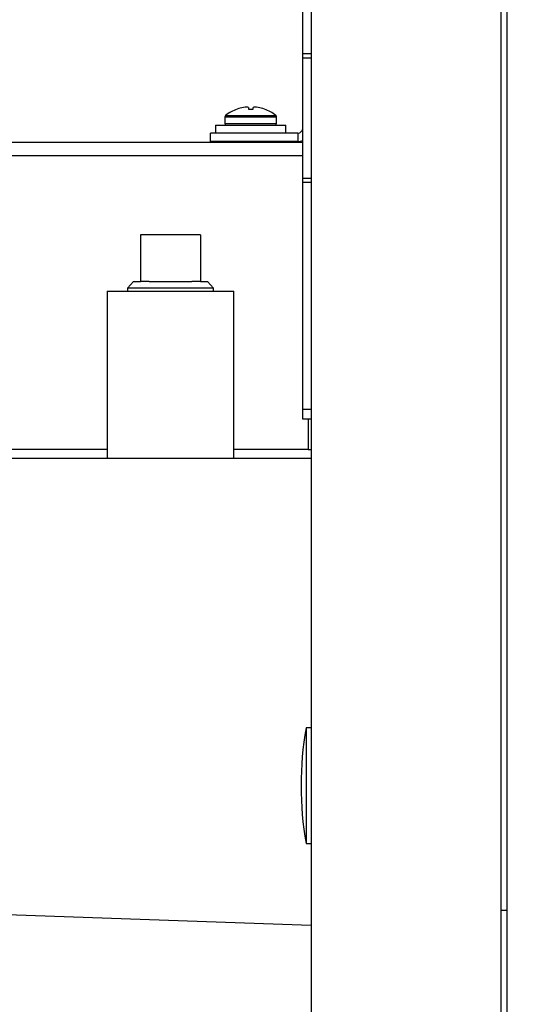
# Model space of a CAD drawing. Units: inches. Extents: x 1.3 to 15.4, y 0.5 to 10.6.
# Drawn here: x 7.7 to 7.9, y 4.8 to 5.1 of the extents above; entities that cross this region are included whole.
import ezdxf

# ---------------------------------------------------------------- set-up
doc = ezdxf.new("R2010")
doc.units = ezdxf.units.IN
doc.header["$MEASUREMENT"] = 0
doc.layers.add('FORMAT', color=7, linetype='Continuous')
doc.styles.add('SLDTEXTSTYLE0', font='TXT', dxfattribs={"width": 0.605})
doc.dimstyles.new('SLDDIMSTYLE0', dxfattribs={"dimtxt": 0.08, "dimasz": 0.13, "dimexe": 0, "dimexo": 0.0625, "dimgap": 0.02, "dimtad": 0, "dimtih": 1, "dimtoh": 1, "dimlfac": 20, "dimrnd": 1e-09, "dimzin": 4, "dimdsep": 46, "dimtxsty": 'SLDTEXTSTYLE0', "dimsah": 1, "dimcen": 0.09, "dimadec": 0, "dimazin": 1, "dimtfac": 1, "dimtofl": 0, "dimtmove": 0, "dimatfit": 3, "dimfxl": 0, "dimfrac": 2, "dimtolj": 1, "dimtzin": 12, "dimarcsym": 0})
doc.dimstyles.new('SLDDIMSTYLE1', dxfattribs={"dimtxt": 0.08, "dimasz": 0.13, "dimexe": 0, "dimexo": 0.0625, "dimgap": 0.02, "dimtad": 0, "dimtih": 1, "dimtoh": 1, "dimlfac": 20, "dimrnd": 1e-09, "dimzin": 12, "dimdsep": 46, "dimtxsty": 'SLDTEXTSTYLE0', "dimsah": 1, "dimcen": 0.09, "dimadec": 0, "dimazin": 3, "dimtfac": 1, "dimtofl": 0, "dimtmove": 0, "dimatfit": 3, "dimfxl": 0, "dimfrac": 2, "dimtolj": 1, "dimtzin": 12, "dimarcsym": 0})

# ---------------------------------------------------------------- blocks, each defined once
blk = doc.blocks.new('_D_1')
at = {"layer": 'FORMAT'}
for p, q in [((7.41952356475451, 4.75969408481117), (7.41952356475451, 3.292552321625636)), ((9.087879863967109, 4.3141993997718), (9.087879863967109, 3.292552321625636)), ((7.41952356475451, 3.417552321625636), (7.834375792773447, 3.417552321625636)), ((7.938240436250743, 3.417441213742497), (7.910740435391432, 3.417441213742497)), ((7.910740435391432, 3.417441213742497), (7.910740435391432, 3.29466343708185)), ((8.121573760035208, 3.417441213742497), (8.149073760894519, 3.417441213742497)), ((8.149073760894519, 3.417441213742497), (8.149073760894519, 3.29466343708185)), ((9.087879863967109, 3.417552321625636), (8.225438398929223, 3.417552321625636)), ((7.910740435391432, 3.29466343708185), (7.938240436250743, 3.29466343708185)), ((8.149073760894519, 3.29466343708185), (8.121573760035208, 3.29466343708185))]:
    blk.add_line(p, q, dxfattribs=at)
for points in [[(7.41952356475451, 3.417552321625636), (7.54952356475451, 3.397552321625636), (7.54952356475451, 3.437552321625636)], [(9.087879863967109, 3.417552321625636), (8.957879863967108, 3.437552321625636), (8.957879863967108, 3.397552321625636)]]:
    blk.add_solid(points, dxfattribs=at)
at = {"layer": 'FORMAT', "char_height": 0.08, "attachment_point": 1, "style": 'SLDTEXTSTYLE0'}
for s, insert in [('33.37', (7.892407096138065, 3.53889995613614)), ('848', (7.938240436250743, 3.397788853971967))]:
    blk.add_mtext(s, dxfattribs=dict(at, insert=insert))
blk = doc.blocks.new('_D_5')
at = {"layer": 'FORMAT'}
for p, q in [((7.262806045069471, 6.38855628953558), (7.262806045069471, 3.036633079836871)), ((9.087879863967109, 4.3048243997718), (9.087879863967109, 3.036633079836871)), ((7.262806045069471, 3.161633079836871), (8.206090338111974, 3.16163307983687)), ((8.309954981589264, 3.161521971953731), (8.282454980729955, 3.161521971953731)), ((8.282454980729955, 3.161521971953731), (8.282454980729955, 3.038744195293084)), ((8.493288305373731, 3.161521971953731), (8.52078830623304, 3.161521971953731)), ((8.52078830623304, 3.161521971953731), (8.52078830623304, 3.038744195293084)), ((9.087879863967109, 3.161633079836871), (8.597152944267748, 3.161633079836871)), ((8.282454980729955, 3.038744195293084), (8.309954981589264, 3.038744195293084)), ((8.52078830623304, 3.038744195293084), (8.493288305373731, 3.038744195293084))]:
    blk.add_line(p, q, dxfattribs=at)
for points in [[(7.262806045069471, 3.161633079836871), (7.392806045069471, 3.141633079836871), (7.392806045069471, 3.181633079836871)], [(9.087879863967109, 3.161633079836871), (8.957879863967108, 3.181633079836871), (8.957879863967108, 3.141633079836871)]]:
    blk.add_solid(points, dxfattribs=at)
at = {"layer": 'FORMAT', "char_height": 0.08, "attachment_point": 1, "style": 'SLDTEXTSTYLE0'}
for s, insert in [('36.50', (8.264121641476587, 3.282980714347374)), ('927', (8.309954981589264, 3.141869612183201))]:
    blk.add_mtext(s, dxfattribs=dict(at, insert=insert))

msp = doc.modelspace()

# ---------------------------------------------------------------- linework, layer by layer
at = {"color": 7, "linetype": 'Continuous', "lineweight": 25}
for p, q in [((7.848817363967108, 7.589902654139544), (7.848817363967108, 4.569721539104844)), ((7.787879863967109, 7.556374596622193), (7.787879863967109, 4.603249596622194)), ((7.846934982077345, 7.556374596622193), (7.846934982077345, 4.603249596622194)), ((7.785299863967109, 5.068139399771797), (7.785299863967106, 5.218833478137814)), ((7.787879863967109, 5.068139399771797), (7.785299863967109, 5.068139399771797)), ((7.785299863967109, 5.066849399771796), (7.785299863967109, 5.068139399771797)), ((7.785299863967109, 5.066849399771796), (7.787879863967109, 5.066849399771796)), ((7.785299863967109, 5.029349399771796), (7.785299863967109, 5.066849399771796)), ((7.761300598564257, 5.048951053557301), (7.776959129369945, 5.048951053557301)), ((7.764850070776994, 5.05090701266302), (7.764905253112561, 5.050907012663019)), ((7.766886182386398, 5.051427728282159), (7.76682916640394, 5.05141806887968)), ((7.768400102797687, 5.051418068879667), (7.768387883088558, 5.05142772828215)), ((7.768400102797687, 5.051418068879667), (7.768444814423074, 5.050907012663028)), ((7.768444814423074, 5.050907012663028), (7.769814913511136, 5.050907012663034)), ((7.769814913511136, 5.050907012663034), (7.769859625136525, 5.051418068879678)), ((7.769871844845659, 5.051427728282162), (7.769859625136525, 5.051418068879678)), ((7.771430561530261, 5.051418068879668), (7.771373545547803, 5.051427728282165)), ((7.773354474821639, 5.05090701266302), (7.773409657157205, 5.05090701266302)), ((7.758179863967118, 5.045899399771803), (7.758179863967118, 5.043449399771794)), ((7.758179863967109, 5.045899399771804), (7.780079863967109, 5.045899399771804)), ((7.761079863967109, 5.048498150671069), (7.761079863967109, 5.046474399771792)), ((7.7610798639671, 5.04849815067107), (7.7771798639671, 5.04849815067107)), ((7.7610798639671, 5.046474399771794), (7.7771798639671, 5.046474399771794)), ((7.777179863967109, 5.046474399771794), (7.777179863967109, 5.048498150671069)), ((7.780079863967119, 5.043449399771794), (7.780079863967119, 5.045899399771803)), ((7.756629863967109, 5.040869399771796), (7.756629863967109, 5.043449399771796)), ((7.78374986396711, 5.043449399771796), (7.756629863967109, 5.043449399771796)), ((7.78374986396711, 5.043449399771796), (7.78374986396711, 5.040869399771796)), ((7.679697491725827, 5.040599399771799), (7.785299863967109, 5.040599399771799)), ((7.78374986396711, 5.040869399771796), (7.756629863967109, 5.040869399771796)), ((7.765052363967109, 5.040869399771796), (7.765052363967109, 5.040599399771799)), ((7.773207363967109, 5.040599399771799), (7.773207363967109, 5.040869399771796)), ((7.679018481350227, 5.0364693997718), (7.785299863967109, 5.0364693997718)), ((7.787879863967111, 5.029349399771796), (7.785299863967109, 5.029349399771796)), ((7.785299863967109, 5.028059399771796), (7.785299863967109, 5.029349399771796)), ((7.787879863967109, 5.028059399771796), (7.785299863967109, 5.028059399771796)), ((7.785299863967109, 4.957474399771796), (7.785299863967109, 5.028059399771796)), ((7.753467363967109, 5.011761014114319), (7.734792363967109, 5.011761014114319)), ((7.734792363967109, 5.011761014114319), (7.734792363967109, 4.997261014114319)), ((7.753467363967109, 5.011761014114319), (7.753467363967109, 4.997261014114319)), ((7.732651270170734, 4.997261014114319), (7.730694697327693, 4.995178689832866)), ((7.732651270170734, 4.997261014114319), (7.734792363967109, 4.997261014114319)), ((7.73745384649468, 4.997261014114319), (7.734792363967109, 4.997261014114319)), ((7.73745384649468, 4.997261014114319), (7.750805881439537, 4.997261014114319)), ((7.753467363967109, 4.997261014114319), (7.750805881439537, 4.997261014114319)), ((7.753467363967109, 4.997261014114319), (7.755608457763483, 4.997261014114319)), ((7.757565030606525, 4.995178689832866), (7.755608457763483, 4.997261014114319)), ((7.72444482459703, 4.994261014114319), (7.72444482459703, 4.94209565961432)), ((7.72444482459703, 4.994261014114319), (7.763814903337187, 4.994261014114319)), ((7.730694697327693, 4.995178689832866), (7.730723269246721, 4.994261014114319)), ((7.757565030606525, 4.995178689832866), (7.730694697327693, 4.995178689832866)), ((7.757536458687497, 4.994261014114319), (7.757565030606525, 4.995178689832866)), ((7.763814903337187, 4.94209565961432), (7.763814903337187, 4.994261014114319)), ((7.785299863967109, 4.957474399771796), (7.787879863967109, 4.957474399771796)), ((7.785299863967109, 4.954349399771797), (7.785299863967109, 4.957474399771796)), ((7.787879863967109, 4.954349399771797), (7.785299863967109, 4.954349399771797)), ((7.786954863967108, 4.954349399771797), (7.786954863967108, 4.944974399771799)), ((7.72444482459703, 4.944974399771799), (7.679018481350227, 4.944974399771799)), ((7.786954863967108, 4.944974399771799), (7.763814903337187, 4.944974399771799)), ((7.786954863967108, 4.944974399771799), (7.787879863967109, 4.944974399771799)), ((7.787879863967107, 4.94209565961432), (7.569129863967109, 4.94209565961432)), ((7.787879863967109, 4.858255649771805), (7.786329863967109, 4.858255649771805)), ((7.786329863967109, 4.858255649771801), (7.786329863967109, 4.8223181497718)), ((7.786329863967109, 4.822318149771804), (7.787879863967109, 4.822318149771804)), ((7.569129863967109, 4.804469717721854), (7.787879863967109, 4.796830799395536)), ((7.848817363967108, 4.801379517882243), (7.846934982077347, 4.801379517882242))]:
    msp.add_line(p, q, dxfattribs=at)
at = {"color": 7, "linetype": 'Continuous', "lineweight": 25, "flags": 128}
msp.add_lwpolyline([(7.78374986396711, 5.040869399771796), (7.784555586997035, 5.040948756563731), (7.785299863967109, 5.041171293190208)], dxfattribs=at)
at = {"color": 7, "linetype": 'Continuous', "lineweight": 25}
for centre, radius, start, end in [((7.761654863967101, 5.04849815067107), 0.0005750000000012759, 128.0328915612957, 179.999999999823), ((7.76912986396711, 5.038941899771787), 0.01270750000000839, 109.6815878177564, 128.0328915618257), ((7.769128246430427, 5.03888609917307), 0.01274111587325024, 100.3957237142475, 109.3565721176633), ((7.768530780058795, 5.040760913426107), 0.01079285136918679, 93.43708702062911, 98.7647849028997), ((7.767924156754862, 5.050999488109822), 0.000536389092476241, 85.67670336398376, 94.32329663849023), ((7.767653514963146, 5.049405835248479), 0.002151127142506874, 70.03856347737533, 81.68523562741956), ((7.770606212971191, 5.049405835247814), 0.002151127143184028, 98.31476437362636, 109.9614365194725), ((7.77033557117935, 5.051114609898308), 0.0004216841864487435, 84.4974592477603, 95.50254075235983), ((7.769728947875211, 5.040760913423841), 0.01079285137146098, 81.23521509791689, 86.56291297906157), ((7.769131481504279, 5.038886099174678), 0.01274111587156564, 70.64342788208847, 79.60427628667327), ((7.76912986396711, 5.038941899771787), 0.01270750000000182, 51.96710843821218, 70.31841218229269), ((7.7766048639671, 5.04849815067107), 0.0005750000000007287, 0, 51.96710843877402), ((7.761654863967101, 5.046474399771794), 0.0005750000000004363, 179.9999999999115, 269.9999999998238), ((7.7766048639671, 5.046474399771794), 0.0005749999999995481, 270.0000000000008, 0), ((7.78374986396711, 5.044999399771796), 0.00154999999999994, 270.0000000000008, 0), ((7.888868926467109, 4.8402868997718), 0.1041015624999999, 170.0605185437796, 189.9394814562208)]:
    msp.add_arc(centre, radius, start, end, dxfattribs=at)

# ---------------------------------------------------------------- dimensions: what is measured, and where the dimension line sits
at = {"layer": 'FORMAT'}
for base, p1, p2, dimstyle, picture, middle in [((9.087879863967109, 3.161633079836871), (7.262806045069471, 6.43855628953558), (9.087879863967109, 4.354824399771799), 'SLDDIMSTYLE0', '_D_5', (8.40162164118986, 3.161633079836871)), ((9.087879863967109, 3.417552321625636), (7.41952356475451, 4.80969408481117), (9.087879863967109, 4.3641993997718), 'SLDDIMSTYLE1', '_D_1', (8.029907095851335, 3.417552321625636))]:
    dim = msp.add_linear_dim(base=base, p1=p1, p2=p2, dimstyle=dimstyle, dxfattribs=at)
    dim.commit()
    dim.dimension.update_dxf_attribs({"geometry": picture, "text_midpoint": middle, "dimtype": 160})

doc.saveas('drawing.dxf')
